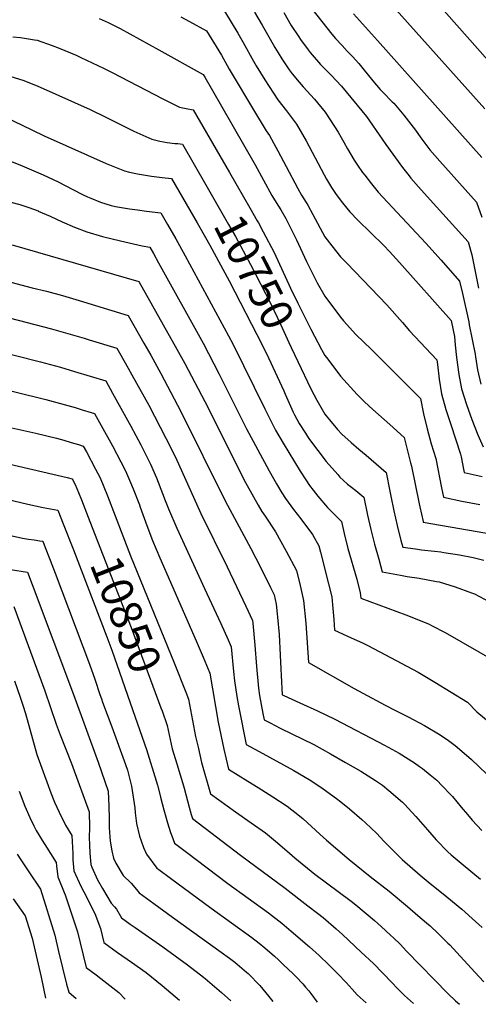
# Model space of a CAD drawing. Units: inches. Extents: x 2593568 to 2598925, y 1491456 to 1496812.
# Drawn here: x 2597724 to 2598139, y 1491469 to 1492359 of the extents above; entities that cross this region are included whole.
import ezdxf
from ezdxf.enums import TextEntityAlignment as Align

# ---------------------------------------------------------------- set-up
doc = ezdxf.new("R2010")
doc.units = ezdxf.units.IN
doc.header["$MEASUREMENT"] = 0
doc.layers.add('tile_2735_18_contour_10ft', color=212, linetype='Continuous')
doc.styles.add('Arial', font='arial.ttf')

msp = doc.modelspace()

# ---------------------------------------------------------------- linework, layer by layer
at = {"layer": 'tile_2735_18_contour_10ft'}
msp.add_line((2597913.67, 1492220.45, 10740), (2597932.11, 1492188.47, 10740), dxfattribs=at)
for points, elevation in [([(2597896.28, 1492387.89), (2597921.37, 1492346.3), (2597926.17, 1492337.88), (2597935.47, 1492320.93), (2597937.88, 1492316.82), (2597945.7, 1492304.35), (2597957.54, 1492286.14), (2597965.25, 1492276.12), (2597974.32, 1492264.24), (2597983.2, 1492249.21), (2597999.25, 1492218.44), (2598001.4, 1492214.63), (2598005.88, 1492207.03), (2598010.15, 1492200.61), (2598015.8, 1492192.99), (2598022.62, 1492185.14), (2598029.77, 1492177.46), (2598053.28, 1492154.5), (2598058.33, 1492149.22), (2598067.4, 1492139.12), (2598114.16, 1492086.74), (2598116.05, 1492078.21), (2598117.13, 1492072.54), (2598117.69, 1492064.63), (2598119.02, 1492053.47), (2598121.04, 1492038.14), (2598123.6, 1492025.11), (2598127.84, 1492011.08), (2598132.8, 1491997.5), (2598138.24, 1491983.5), (2598143.12, 1491972.67)], 10710), ([(2598091.2, 1492385.46), (2598147.22, 1492321.9)], 10650), ([(2598056.64, 1492376.13), (2598144.47, 1492278.06)], 10660), ([(2597936.46, 1492365.23), (2597943.39, 1492353.58), (2597950.46, 1492340.92), (2597954.8, 1492333.42), (2597957.69, 1492328.47), (2597961.2, 1492323.04), (2597967.67, 1492313.3), (2597970.56, 1492309.62), (2597976.67, 1492301.96), (2597980.28, 1492298), (2597990.56, 1492286.62), (2598000.16, 1492274.95), (2598008.64, 1492262.13), (2598011.92, 1492257.05), (2598014.74, 1492252.11), (2598017.03, 1492247.9), (2598020.56, 1492241.76), (2598026.54, 1492231.6), (2598029.5, 1492227.21), (2598034, 1492220.63), (2598036, 1492217.98), (2598042.01, 1492210.3), (2598048.3, 1492202.72), (2598091.35, 1492156.61), (2598105.15, 1492141.21), (2598121.78, 1492122.37), (2598124.27, 1492111.32), (2598129.94, 1492085.74), (2598130.52, 1492082.85), (2598135.84, 1492056.35), (2598136.15, 1492054.13), (2598138.03, 1492042.21), (2598140.91, 1492029.25)], 10700), ([(2597962.87, 1492364.97), (2597969.67, 1492353.4), (2597976.41, 1492342.94), (2597977.88, 1492340.68), (2597984.87, 1492331.19), (2597986.7, 1492328.86), (2597995.96, 1492318.19), (2598005.56, 1492308.45), (2598015.05, 1492298.4), (2598037.58, 1492271.13), (2598051.86, 1492250.73), (2598055.22, 1492245.85), (2598070.26, 1492225.13), (2598076.21, 1492217.49), (2598077.81, 1492215.46), (2598087.04, 1492204.86), (2598100.74, 1492189.45), (2598129.4, 1492158), (2598132.9, 1492146.31), (2598138.85, 1492115.99)], 10690), ([(2597988.18, 1492368.3), (2597997.11, 1492356.78), (2598006.14, 1492345.5), (2598009.57, 1492341.44), (2598015.5, 1492335.11), (2598020.2, 1492330.2), (2598025.08, 1492325.31), (2598030.66, 1492318.89), (2598034.31, 1492314.58), (2598043.39, 1492303.44), (2598049.9, 1492295.57), (2598052.61, 1492292.68), (2598060.84, 1492284.47), (2598062.23, 1492282.99), (2598071.46, 1492272.25), (2598079.77, 1492261.58), (2598080.97, 1492259.86), (2598087.49, 1492250.68), (2598094.98, 1492240.93), (2598103.78, 1492230.79), (2598137.02, 1492193.64), (2598141.84, 1492180.14)], 10680), ([(2598025.82, 1492363.82), (2598047.55, 1492339.85), (2598141.71, 1492234.22)], 10670), ([(2597795.96, 1492359.64), (2597804.04, 1492355.87), (2597815.03, 1492350.43), (2597849.87, 1492331.4), (2597890.03, 1492309.04), (2597891.56, 1492306.54), (2597897.21, 1492296.82), (2597937.06, 1492227.54), (2597952.15, 1492199.9), (2597956.07, 1492193.39), (2597960.11, 1492186.96), (2597964.69, 1492179.08), (2597974.29, 1492159.78), (2597983.43, 1492140.21), (2597988.97, 1492128.76), (2597993.11, 1492120.95), (2598000.01, 1492108.86), (2598014.02, 1492089.8), (2598016.77, 1492086.55), (2598028.02, 1492074.22), (2598042.03, 1492060.7), (2598046.18, 1492056.73), (2598056.03, 1492046.92), (2598086.49, 1492016.31), (2598089.24, 1492002.59), (2598092.44, 1491989.05), (2598096.09, 1491975.59), (2598100.17, 1491962.2), (2598105.5, 1491935.65), (2598107.33, 1491927.2), (2598123.63, 1491923.83), (2598140.05, 1491920.62)], 10730), ([(2597869.8, 1492361.16), (2597877.74, 1492356.85), (2597893.16, 1492348.47), (2597906.52, 1492326.49), (2597913.58, 1492313.82), (2597915.26, 1492310.79), (2597935.55, 1492277.13), (2597947.09, 1492258.09), (2597949.85, 1492254.09), (2597957.45, 1492240.12), (2597965.07, 1492226.01), (2597975.59, 1492206.1), (2597978.97, 1492199.98), (2597983.09, 1492193.48), (2597984.66, 1492190.94), (2597988.97, 1492182.56), (2598000.01, 1492162.3), (2598006.24, 1492154.32), (2598014.02, 1492144.44), (2598019.81, 1492138.64), (2598056.03, 1492101.13), (2598070.04, 1492084.97), (2598076.61, 1492077.61), (2598101.31, 1492051.46), (2598101.7, 1492047.15), (2598103.27, 1492033.88), (2598105.5, 1492020.76), (2598109.34, 1492006.65), (2598113.97, 1491993.07), (2598122.6, 1491966.05), (2598123.05, 1491963.75), (2598125.19, 1491952.76), (2598125.84, 1491949.63), (2598141.99, 1491946.09)], 10720), ([(2597718.09, 1492343.14), (2597725.01, 1492342.31), (2597737.51, 1492340.4), (2597739.89, 1492339.93), (2597753.49, 1492335.33), (2597760, 1492332.95), (2597775.23, 1492326.51), (2597779.54, 1492324.47), (2597799.81, 1492314.75), (2597807.86, 1492310.76), (2597853.43, 1492286.99), (2597868.56, 1492279.53), (2597874.55, 1492278.23), (2597881.07, 1492276.98), (2597913.67, 1492220.45)], 10740), ([(2597715.41, 1492307.58), (2597728.02, 1492303.5), (2597740.57, 1492298.4), (2597745.46, 1492296.39), (2597787.9, 1492277.31), (2597802.2, 1492270.52), (2597811.73, 1492265.63), (2597827.43, 1492257.84), (2597843.74, 1492250.75), (2597850.86, 1492248.72), (2597857.58, 1492247.56), (2597864.43, 1492246.84), (2597867.19, 1492246.58), (2597871.25, 1492246.01), (2597892.3, 1492209.53)], 10750), ([(2597713.92, 1492269.19), (2597725.9, 1492263.52), (2597746.39, 1492253.67), (2597785.56, 1492236.12), (2597802.37, 1492228.78), (2597818.97, 1492222.03), (2597823.55, 1492220.96), (2597830.8, 1492219.26), (2597843.34, 1492217.29), (2597852.89, 1492215.89), (2597861.43, 1492215.04), (2597884.58, 1492175.06), (2597886.96, 1492170.94), (2597896.11, 1492154.92), (2597913.63, 1492122.68), (2597943.67, 1492064.37), (2597949.1, 1492053.22), (2597962.98, 1492023.44), (2597964.26, 1492020.46), (2597971.42, 1492004.23), (2597972.62, 1492001.74), (2597976.87, 1491993.76), (2597982.34, 1491985.03), (2597984.15, 1491982.19), (2597986.08, 1491979.37), (2598001.18, 1491959.45), (2598011.57, 1491947.81), (2598013.61, 1491945.53), (2598016.55, 1491942.55), (2598020.45, 1491939.13), (2598024.1, 1491936.25), (2598027.87, 1491933.35), (2598035.15, 1491927.43), (2598038.62, 1491910.93), (2598041.4, 1491898.22), (2598044.96, 1491884.74), (2598048.66, 1491871.29), (2598051.82, 1491859.89), (2598068.33, 1491856.79), (2598074.42, 1491855.69), (2598085.15, 1491854.06), (2598100.73, 1491851.28), (2598103.35, 1491850.76), (2598117.79, 1491846.47), (2598132.64, 1491841.09), (2598135.12, 1491840.11), (2598148.66, 1491832.91)], 10760), ([(2597716.95, 1492230.43), (2597726.47, 1492226.62), (2597745.5, 1492218.33), (2597758.87, 1492211.98), (2597772.16, 1492205.04), (2597781.02, 1492200.67), (2597785.52, 1492198.53), (2597788.54, 1492197.27), (2597797.16, 1492193.85), (2597806.98, 1492190.87), (2597810.93, 1492189.82), (2597823.51, 1492187.6), (2597830.64, 1492186.72), (2597838.95, 1492185.75), (2597851.61, 1492184.06), (2597857.69, 1492173.53), (2597865.17, 1492160.52), (2597873.8, 1492145.36), (2597916.75, 1492065.8), (2597945.8, 1492007.24), (2597950.53, 1491997.33), (2597955.32, 1491987.91), (2597962.16, 1491976.21), (2597977.64, 1491950.82), (2597982.65, 1491942.96), (2597986.2, 1491937.88), (2597989.43, 1491933.75), (2597993.71, 1491928.32), (2598002.38, 1491918), (2598008.38, 1491912.08), (2598013, 1491907.5), (2598014.91, 1491905.34), (2598017.29, 1491894.59), (2598020.85, 1491881.12), (2598028.82, 1491853.32), (2598032.03, 1491840.86), (2598032.4, 1491836.26), (2598073.17, 1491821.14), (2598093.72, 1491812.83), (2598096.89, 1491811.25), (2598108.7, 1491805.12), (2598153.26, 1491779.58)], 10770), ([(2597892.3, 1492209.53), (2597912.98, 1492173.71), (2597919.28, 1492162.71), (2597932.87, 1492137.51), (2597950.77, 1492102.46), (2597959.96, 1492083.58), (2597967.42, 1492067.14), (2597969.58, 1492062.53), (2597975.58, 1492049.86)], 10750), ([(2597716.19, 1492193.8), (2597724.38, 1492191.51)], 10780), ([(2597724.38, 1492191.51), (2597732.6, 1492188.79), (2597740.76, 1492185.78), (2597740.87, 1492185.74), (2597751.82, 1492180.96), (2597762.7, 1492176.06), (2597773.65, 1492171.3), (2597784.77, 1492166.91), (2597798.93, 1492162.82), (2597815.42, 1492158.67), (2597834.78, 1492154.25), (2597841.78, 1492153.09), (2597845.03, 1492147.42), (2597849.79, 1492138.91), (2597889.99, 1492066.52), (2597904.53, 1492038.44), (2597929.21, 1491988.93), (2597949.54, 1491951.09), (2597956.38, 1491939.23), (2597961.08, 1491931.35), (2597964.46, 1491926.03), (2597971.63, 1491916.28), (2597978.36, 1491907.74), (2597988.68, 1491893.55), (2597994.67, 1491883.24), (2597996.09, 1491877.69), (2598003.41, 1491849), (2598006.32, 1491837.47), (2598006.98, 1491830.04), (2598008.07, 1491816.89), (2598008.77, 1491807.12), (2598023.79, 1491800.41), (2598033.98, 1491795.77), (2598038.74, 1491793.32), (2598059.32, 1491782.57), (2598079.14, 1491772.08), (2598084.22, 1491769.35), (2598099.32, 1491760.25), (2598128.96, 1491742.14), (2598137.33, 1491733.44), (2598183.56, 1491695.18)], 10780), ([(2597932.11, 1492188.47), (2597938.87, 1492176.75), (2597939.9, 1492174.96), (2597944.3, 1492166.98), (2597954.03, 1492148.18), (2597969.01, 1492116.21)], 10740), ([(2597561.09, 1492162.38), (2597587.53, 1492156.36), (2597600.01, 1492153.43), (2597602.12, 1492152.84), (2597613.97, 1492149.38), (2597627.94, 1492145.21), (2597633.06, 1492143.71), (2597641.33, 1492141.73), (2597652.63, 1492139.17), (2597663.43, 1492136.49), (2597680.7, 1492131.65), (2597697.28, 1492126.44), (2597699.8, 1492125.67), (2597705.16, 1492124.24), (2597716.22, 1492121.36), (2597735.35, 1492116.52)], 10800), ([(2597717.54, 1492155.24), (2597831.96, 1492122.12), (2597866.19, 1492061.04), (2597873.41, 1492047.97), (2597891.47, 1492013.67), (2597928.33, 1491940.59), (2597935.36, 1491927.76), (2597939.64, 1491920.18), (2597943.03, 1491914.35), (2597945.96, 1491910.18), (2597955.25, 1491896.06), (2597965.01, 1491878.49), (2597974.43, 1491861.15), (2597977.65, 1491847.56), (2597980.76, 1491834.11), (2597982.79, 1491813.57), (2597985.14, 1491777.97), (2598026.43, 1491754.6), (2598034.35, 1491750.19), (2598054.34, 1491739.39), (2598063.21, 1491734.93), (2598075.35, 1491729.02), (2598090.14, 1491721.2), (2598104.24, 1491712.65), (2598111.66, 1491707.54), (2598117.81, 1491702.99), (2598119.68, 1491701.59), (2598132.61, 1491690.32), (2598146.1, 1491677.48)], 10790), ([(2597735.35, 1492116.52), (2597748.29, 1492113.26), (2597763.01, 1492109.33), (2597777.83, 1492104.96), (2597792.6, 1492100.43), (2597822.1, 1492091.35), (2597836.39, 1492066.39), (2597842.58, 1492055.49), (2597851.68, 1492039.04), (2597869.96, 1492004.6), (2597909.91, 1491924.17), (2597933.07, 1491880.89), (2597942.09, 1491863.38), (2597950.89, 1491845.88), (2597954.19, 1491839.06), (2597955.96, 1491830.85), (2597956.89, 1491822.02), (2597957.2, 1491818.9), (2597958.58, 1491803.17), (2597959.61, 1491784.74), (2597960.16, 1491772.29), (2597960.5, 1491766.41), (2597961.52, 1491748.83), (2597962.83, 1491748.11), (2597977.49, 1491741.71), (2597993.37, 1491734.49), (2598008.91, 1491726.86), (2598053.83, 1491703.31), (2598067.07, 1491696.28), (2598080.98, 1491687.53), (2598085.55, 1491684.19), (2598088.2, 1491682.2), (2598095.28, 1491676.71), (2598101.16, 1491671.62), (2598106, 1491666.59), (2598113.39, 1491658.85), (2598115.19, 1491656.9), (2598123.31, 1491647.51), (2598128.87, 1491640.85), (2598133.14, 1491635.78), (2598141.89, 1491626.45)], 10800), ([(2597969.01, 1492116.21), (2597975.47, 1492102.43), (2597987.28, 1492079.01), (2597997.04, 1492060.82)], 10740), ([(2597684.33, 1492097.18), (2597752.97, 1492079.48), (2597782.5, 1492070.86), (2597786.88, 1492069.54), (2597812.01, 1492061.88), (2597814.44, 1492057.62), (2597822.26, 1492043.89), (2597825.65, 1492037.87), (2597840.83, 1492010.4), (2597856.29, 1491980.66), (2597864.9, 1491963.33), (2597887.85, 1491912.52), (2597911.64, 1491864.3), (2597928.58, 1491828.79), (2597934.49, 1491816.03), (2597934.75, 1491813.66), (2597936.79, 1491793.74), (2597938.29, 1491774.4), (2597939.9, 1491754.82), (2597941.03, 1491748.18), (2597944.06, 1491731.99), (2597945.18, 1491726.38), (2597950.64, 1491723.47), (2597959.61, 1491718.73), (2597989.99, 1491703.87), (2598005.03, 1491695.62), (2598018.73, 1491687.85), (2598032.36, 1491679.95), (2598045.6, 1491671.6), (2598051.96, 1491667.17), (2598057.86, 1491662.55), (2598070, 1491651.77), (2598071.97, 1491649.96), (2598082.05, 1491639), (2598092.68, 1491626.78), (2598100.53, 1491617.98), (2598111.18, 1491607.09), (2598114.27, 1491604.42), (2598124.88, 1491595.24), (2598140.62, 1491582.35)], 10810), ([(2597625.01, 1492079.24), (2597742.95, 1492049.68), (2597761.06, 1492044.63), (2597773.67, 1492040.88), (2597801.91, 1492032.41), (2597808.22, 1492021.16), (2597824.78, 1491991.38), (2597833.77, 1491974.54), (2597842.38, 1491957.21), (2597847.78, 1491944.8), (2597849.44, 1491940.92), (2597855.76, 1491924.44), (2597858.62, 1491916.8), (2597866.14, 1491899.25), (2597891.34, 1491845), (2597905.95, 1491813.12), (2597912.47, 1491798.62), (2597915.21, 1491792.29), (2597917.53, 1491770.02), (2597918.27, 1491761.5), (2597920.56, 1491747.47), (2597922.05, 1491738.79), (2597924.55, 1491725.45), (2597926.47, 1491715.88), (2597928.99, 1491704.05), (2597940.54, 1491697.64), (2597971.9, 1491680.61), (2597985.95, 1491672.42), (2597986.47, 1491672.11)], 10820), ([(2597997.04, 1492060.82), (2598000.01, 1492055.29), (2598002.61, 1492051.84), (2598014.02, 1492036.75), (2598029.03, 1492019.96), (2598035.79, 1492013.57), (2598043.31, 1492006.59), (2598058.66, 1491993.07), (2598071.67, 1491981.16), (2598077.5, 1491958.32), (2598078.13, 1491955.27), (2598085.08, 1491921.38), (2598085.69, 1491918.53), (2598088.68, 1491905.32), (2598088.83, 1491904.76), (2598169.08, 1491891.04)], 10740), ([(2597975.58, 1492049.86), (2597987.28, 1492025.13), (2597992.65, 1492014.79), (2598000.01, 1492002.16), (2598001.06, 1492000.77), (2598004.07, 1491997.08), (2598011.45, 1491988.32), (2598015.35, 1491984.2), (2598023.76, 1491976.72), (2598030.62, 1491970.74), (2598037.31, 1491965.32), (2598055.39, 1491949.52), (2598058.69, 1491932.83), (2598059.6, 1491928.11), (2598062.31, 1491914.94), (2598065.2, 1491901.79), (2598068.7, 1491888.31), (2598070.32, 1491882.33), (2598081.9, 1491880.56), (2598087.29, 1491879.78), (2598099.17, 1491878.49), (2598104.75, 1491877.83), (2598107.36, 1491877.47), (2598121.63, 1491875.17), (2598133.89, 1491872.74), (2598143.69, 1491870.54)], 10750), ([(2597692.74, 1492029.2), (2597747.88, 1492015.67), (2597774.25, 1492008.26), (2597780.74, 1492006.33), (2597788.93, 1492003.83), (2597791.81, 1492002.95), (2597797.78, 1491992.16), (2597807.93, 1491973.66), (2597815.58, 1491959.19), (2597819.7, 1491951.04), (2597824.32, 1491940.6), (2597826.83, 1491934.78), (2597832.35, 1491920.39), (2597833.14, 1491918.29), (2597839.15, 1491901.72), (2597844.26, 1491888.2), (2597850.74, 1491872.59), (2597883.78, 1491797.47), (2597890, 1491782.95), (2597895.93, 1491768.54), (2597903.59, 1491724.08), (2597908.62, 1491699.85)], 10830), ([(2597624.65, 1492010.38), (2597738.66, 1491985.01), (2597757.52, 1491980.49), (2597764.1, 1491978.67), (2597770.72, 1491976.74), (2597777.34, 1491974.78), (2597781.72, 1491973.48), (2597784.52, 1491968.32), (2597792.85, 1491952.69), (2597796.91, 1491944.85), (2597803.67, 1491928.48), (2597824.37, 1491874.46), (2597863.95, 1491777.82), (2597874.3, 1491751.32), (2597876.65, 1491744.8), (2597883.2, 1491711.29), (2597885.4, 1491701.57), (2597888.63, 1491687.78), (2597896.6, 1491659.41), (2597919.14, 1491643.1), (2597933.53, 1491633.14), (2597946.24, 1491624.15), (2597957.29, 1491615.21), (2597967.95, 1491605.81), (2597972.74, 1491601.49), (2597991.07, 1491586.91), (2598023.67, 1491562.42), (2598027.92, 1491559.08), (2598044.83, 1491544.99), (2598050.89, 1491539.55), (2598059.37, 1491531.92), (2598062.13, 1491529.26), (2598067.94, 1491523.57), (2598073.82, 1491517.34), (2598111.35, 1491478.77), (2598118.09, 1491472.64), (2598121.73, 1491469.35)], 10840), ([(2597688, 1491963.54), (2597767.19, 1491945.2), (2597771.62, 1491944.01), (2597774.39, 1491938.73), (2597777.29, 1491931.59), (2597780.01, 1491924.81), (2597787.62, 1491905.34)], 10850), ([(2597712.51, 1491925.52), (2597731.53, 1491921.02), (2597745.29, 1491917.86), (2597752.1, 1491916.7), (2597758.74, 1491915.64), (2597763.62, 1491903.21), (2597772.71, 1491879.79), (2597802.97, 1491801.18), (2597807.37, 1491789.07), (2597828.69, 1491728.52), (2597838.92, 1491699.42), (2597847.52, 1491671.05), (2597848.6, 1491667.3), (2597851.3, 1491657.85), (2597851.58, 1491656.32), (2597854.6, 1491645.09), (2597857.86, 1491633.2), (2597860.62, 1491624.48), (2597861.62, 1491621.48), (2597864.22, 1491614.76), (2597874.9, 1491606.63), (2597893.49, 1491592.55), (2597912.27, 1491578.48), (2597948.94, 1491551.83), (2597960.98, 1491542.67), (2597969.66, 1491535.47), (2597986.2, 1491521.28), (2597994.89, 1491513.4), (2598003.47, 1491505.09), (2598011.57, 1491496.83), (2598019.2, 1491489.03), (2598024.74, 1491482.91), (2598029.3, 1491477.99), (2598037.31, 1491470.63)], 10860), ([(2597787.62, 1491905.34), (2597825.03, 1491809.59), (2597851.84, 1491737.09)], 10850), ([(2597714.61, 1491892.98), (2597726.81, 1491890.43), (2597732.02, 1491889.53), (2597737.23, 1491888.78), (2597742.44, 1491888), (2597745.04, 1491887.59), (2597747.29, 1491881.83), (2597751.74, 1491870.29), (2597756.14, 1491858.76), (2597787.39, 1491776.46), (2597792.11, 1491762.9), (2597796.69, 1491749.06), (2597797.99, 1491745.21), (2597799.15, 1491742.1), (2597803.35, 1491731.03), (2597807.37, 1491720.02), (2597819.7, 1491685.92), (2597821.6, 1491680.65), (2597825.31, 1491666.25), (2597828.18, 1491646.73), (2597828.64, 1491642.18), (2597829.75, 1491632.5), (2597832.44, 1491621.22), (2597833.92, 1491617.01), (2597836.2, 1491611.11), (2597838.95, 1491604.96), (2597848.19, 1491592.37), (2597850.01, 1491591.02), (2597860.43, 1491583.31), (2597897.12, 1491556.21), (2597933.9, 1491529.72), (2597940.59, 1491524.54), (2597945.82, 1491520.39), (2597954.37, 1491512.85), (2597958.07, 1491509.45), (2597962.72, 1491505.02), (2597971, 1491497.09), (2597974.17, 1491494.04), (2597979.97, 1491487.74), (2597982.58, 1491484.88), (2597985.59, 1491481.38), (2597987.43, 1491479.02), (2597993.02, 1491471.3)], 10870), ([(2597715.91, 1491861.94), (2597731.35, 1491859.54), (2597735.58, 1491848.43), (2597772.84, 1491749.27), (2597795.05, 1491688.05), (2597804.27, 1491661.87), (2597804.87, 1491648.22), (2597804.94, 1491637.08), (2597804.94, 1491633.99), (2597805.03, 1491629.01), (2597805.62, 1491620.45), (2597805.98, 1491616.72), (2597807.37, 1491608.08), (2597809.13, 1491601.2), (2597811.07, 1491596.74), (2597817.59, 1491585.81), (2597825.04, 1491578.68), (2597829.8, 1491572.94), (2597832.25, 1491569.96), (2597842, 1491562.77), (2597845.43, 1491560.25), (2597862.22, 1491547.91), (2597906.37, 1491516.54), (2597913.79, 1491511.08), (2597918.53, 1491507.35), (2597929.18, 1491498.52), (2597930.76, 1491497.12), (2597941.11, 1491486.33), (2597949.23, 1491476.44), (2597952.93, 1491471.91)], 10880), ([(2597718.78, 1491828.48), (2597747.08, 1491752.41), (2597757.19, 1491722.39), (2597760.72, 1491712.7), (2597770.96, 1491686.95), (2597772.26, 1491683.46), (2597786.95, 1491643.1), (2597787.19, 1491629.06), (2597787, 1491620.02), (2597787.15, 1491613.48), (2597787.55, 1491605.77), (2597788.52, 1491595.68), (2597789.41, 1491593.32), (2597794.48, 1491581.84), (2597799.12, 1491573.79), (2597806.98, 1491560.73), (2597809.93, 1491557.43), (2597811.57, 1491555.21), (2597816.3, 1491547.54), (2597824.08, 1491541.81), (2597828.61, 1491538.57), (2597853.67, 1491521.25), (2597875.84, 1491505.01), (2597890.27, 1491493.89), (2597891.96, 1491492.57), (2597906.51, 1491479.99), (2597915.12, 1491472.48)], 10890), ([(2597719.52, 1491761.36), (2597724.72, 1491746.86), (2597727, 1491739.59), (2597729.33, 1491731.97), (2597739.58, 1491695.09), (2597749.83, 1491666.82), (2597751.39, 1491662.76), (2597754.44, 1491654.83), (2597755.7, 1491651.87), (2597759.83, 1491642.99), (2597765.48, 1491631.19), (2597771.24, 1491621.68), (2597772.13, 1491605.43), (2597772.3, 1491599.97), (2597773.26, 1491589.88), (2597779.43, 1491576.11), (2597782.32, 1491570.97), (2597792.14, 1491551.37), (2597797.09, 1491537.73), (2597800.36, 1491525.12), (2597812.68, 1491516.17), (2597825.19, 1491507.49), (2597838.37, 1491498.07), (2597853.11, 1491486.36), (2597868.67, 1491473.19)], 10900), ([(2597851.84, 1491737.09), (2597852.9, 1491734.25), (2597857.37, 1491721.06), (2597861.9, 1491700.16), (2597866.09, 1491686.46), (2597869.36, 1491676.45), (2597870.5, 1491672.66), (2597872.86, 1491664.65), (2597877.27, 1491647.43), (2597879.2, 1491640.8), (2597880.41, 1491637.08), (2597923.89, 1491604.06), (2597964.1, 1491574.12), (2597984.69, 1491558.3), (2597993.27, 1491551.66), (2597998.36, 1491547.6), (2598010.2, 1491537.48), (2598015.95, 1491532.31), (2598032.89, 1491516.59), (2598043.97, 1491506.12), (2598052.43, 1491497.57), (2598060.71, 1491488.72), (2598065.27, 1491483.9), (2598072.01, 1491477.38), (2598079.96, 1491469.99)], 10850), ([(2597908.62, 1491699.85), (2597912.8, 1491681.73), (2597930.42, 1491670.8), (2597939.7, 1491665.1), (2597952.93, 1491656.73), (2597966.04, 1491648.22), (2597977.21, 1491639.43), (2597980.24, 1491636.77), (2597987.87, 1491630.02), (2597995.47, 1491623), (2598001.57, 1491617.69), (2598021.84, 1491600.05), (2598040.95, 1491584.86), (2598057.98, 1491571.5), (2598074.73, 1491557.67), (2598084.1, 1491549.66), (2598091.97, 1491542.88), (2598095.2, 1491540.08), (2598102.33, 1491533.21), (2598111.09, 1491524.66), (2598112.77, 1491522.94), (2598119.29, 1491516.19), (2598135.39, 1491498.28), (2598143.73, 1491489.57)], 10830), ([(2597986.47, 1491672.11), (2597998.51, 1491664.08), (2598010.53, 1491655.18), (2598014.29, 1491652.25), (2598022.1, 1491645.8), (2598033.51, 1491636.24), (2598036.74, 1491633.25), (2598046.93, 1491623.74), (2598053.37, 1491616.65), (2598069.72, 1491600.05), (2598086.24, 1491585.98), (2598093.43, 1491579.98), (2598110.14, 1491566.41), (2598123.8, 1491555.17), (2598136.16, 1491544.26), (2598142.17, 1491538.63)], 10820), ([(2597723.66, 1491661.9), (2597728.94, 1491648.26), (2597733.51, 1491638.03), (2597737.09, 1491630.56), (2597739.16, 1491626.24), (2597745.64, 1491615.5), (2597746.8, 1491613.74), (2597757.2, 1491597.53), (2597757.38, 1491594.3), (2597758.63, 1491584.32), (2597764.28, 1491570.35), (2597765.29, 1491568.28), (2597776.38, 1491534.79), (2597778.77, 1491524.8), (2597784.41, 1491502.7), (2597793.2, 1491495.85), (2597797.61, 1491492.51), (2597813.68, 1491480.06), (2597819.49, 1491473.93)], 10910), ([(2597721.84, 1491604.94), (2597725.24, 1491599.7), (2597732.56, 1491589.03), (2597743.15, 1491573.39), (2597755.95, 1491531.88), (2597759.42, 1491517.14), (2597762.86, 1491502.42), (2597766.56, 1491487.69), (2597768.47, 1491480.29), (2597775.17, 1491474.6)], 10920), ([(2597718.19, 1491564.57), (2597729.11, 1491549.25), (2597735.51, 1491528.97), (2597736.36, 1491525.22), (2597743.49, 1491493.89), (2597747.42, 1491475.03)], 10930)]:
    msp.add_lwpolyline(points, dxfattribs=dict(at, elevation=elevation))

# ---------------------------------------------------------------- texts
at = {"color": 18, "style": 'Arial'}
for s, rotation, p in [('10750', -62.94497, (2597936.26, 1492130.88)), ('10850', -68.66034, (2597820.39, 1491821.47))]:
    msp.add_text(s, height=28.8, rotation=rotation, dxfattribs=at).set_placement(p, align=Align.MIDDLE_CENTER)

doc.saveas('drawing.dxf')
